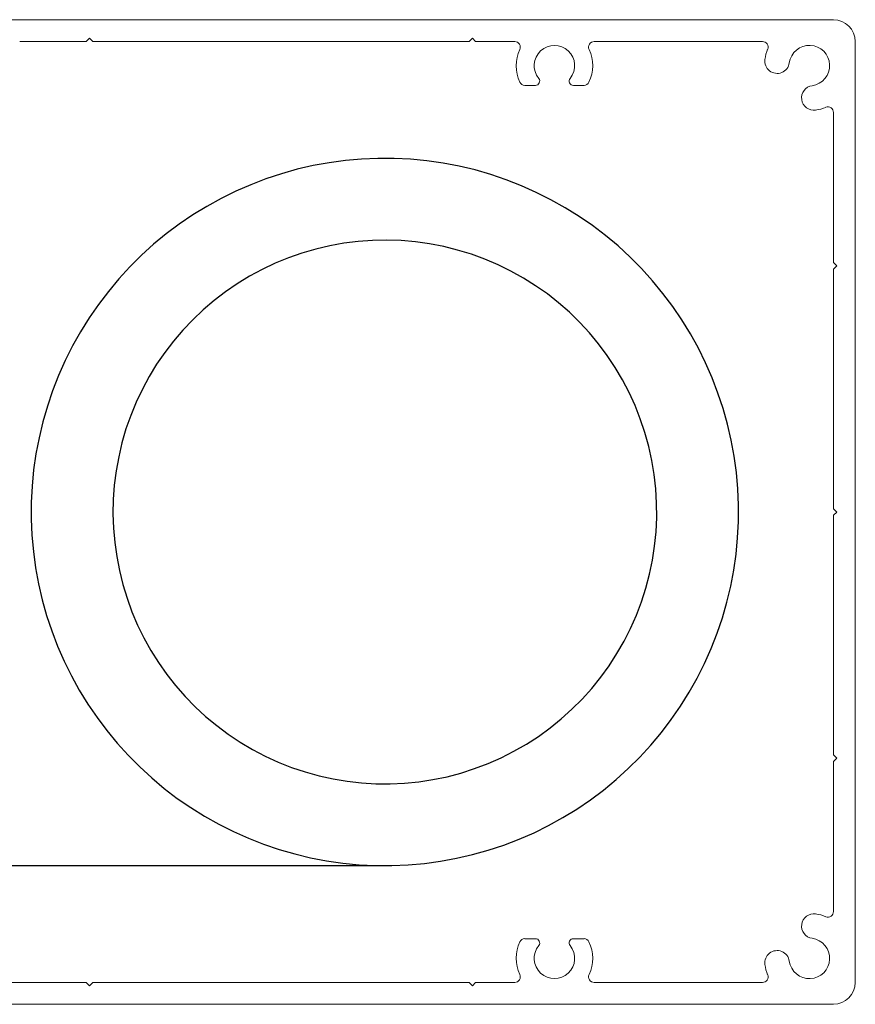
# Model space of a CAD drawing. Units: millimetres. Extents: x 13 to 420, y 4 to 279.
# Drawn here: x 323 to 348, y 246 to 276 of the extents above; entities that cross this region are included whole.
import ezdxf

# ---------------------------------------------------------------- set-up
doc = ezdxf.new("R2010")
doc.units = ezdxf.units.MM

# ---------------------------------------------------------------- blocks, each defined once
blk = doc.blocks.new('SW_BROKEN_VIEW_2')
at = {"color": 0, "linetype": 'Continuous'}
for p, q in [((199.831, 21.329), (199.346, 21.217)), ((200.321, 21.419), (199.831, 21.329)), ((200.814, 21.486), (200.321, 21.419)), ((201.31, 21.53), (200.814, 21.486)), ((201.807, 21.551), (201.31, 21.53)), ((202.305, 21.549), (201.807, 21.551)), ((202.802, 21.525), (202.305, 21.549)), ((203.298, 21.477), (202.802, 21.525)), ((203.791, 21.406), (203.298, 21.477)), ((204.28, 21.313), (203.791, 21.406)), ((204.764, 21.197), (204.28, 21.313)), ((198.867, 21.082), (198.394, 20.926)), ((199.346, 21.217), (198.867, 21.082)), ((205.242, 21.06), (204.764, 21.197)), ((205.714, 20.9), (205.242, 21.06)), ((197.929, 20.748), (197.473, 20.548)), ((198.394, 20.926), (197.929, 20.748)), ((206.177, 20.718), (205.714, 20.9)), ((206.632, 20.515), (206.177, 20.718)), ((197.473, 20.548), (197.027, 20.328)), ((207.077, 20.292), (206.632, 20.515)), ((197.027, 20.328), (196.591, 20.087)), ((207.511, 20.048), (207.077, 20.292)), ((196.167, 19.827), (195.755, 19.547)), ((196.591, 20.087), (196.167, 19.827)), ((207.933, 19.784), (207.511, 20.048)), ((195.755, 19.547), (195.357, 19.248)), ((208.343, 19.502), (207.933, 19.784)), ((208.739, 19.2), (208.343, 19.502)), ((195.357, 19.248), (194.973, 18.932)), ((209.121, 18.881), (208.739, 19.2)), ((194.973, 18.932), (194.604, 18.598)), ((200.767, 18.966), (200.337, 18.888)), ((201.201, 19.02), (200.767, 18.966)), ((201.637, 19.052), (201.201, 19.02)), ((202.075, 19.06), (201.637, 19.052)), ((202.512, 19.046), (202.075, 19.06)), ((202.948, 19.008), (202.512, 19.046)), ((203.381, 18.948), (202.948, 19.008)), ((203.81, 18.864), (203.381, 18.948)), ((199.491, 18.666), (199.078, 18.522)), ((199.911, 18.788), (199.491, 18.666)), ((200.337, 18.888), (199.911, 18.788)), ((204.234, 18.759), (203.81, 18.864)), ((204.653, 18.63), (204.234, 18.759)), ((205.063, 18.48), (204.653, 18.63)), ((209.488, 18.544), (209.121, 18.881)), ((194.604, 18.598), (194.25, 18.247)), ((198.674, 18.356), (198.278, 18.169)), ((199.078, 18.522), (198.674, 18.356)), ((205.466, 18.309), (205.063, 18.48)), ((205.858, 18.117), (205.466, 18.309)), ((209.839, 18.191), (209.488, 18.544)), ((194.25, 18.247), (193.913, 17.88)), ((198.278, 18.169), (197.894, 17.961)), ((206.24, 17.904), (205.858, 18.117)), ((210.173, 17.822), (209.839, 18.191)), ((193.913, 17.88), (193.594, 17.498)), ((197.52, 17.733), (197.159, 17.486)), ((197.894, 17.961), (197.52, 17.733)), ((206.611, 17.671), (206.24, 17.904)), ((210.489, 17.438), (210.173, 17.822)), ((193.594, 17.498), (193.293, 17.102)), ((197.159, 17.486), (196.812, 17.221)), ((206.968, 17.419), (206.611, 17.671)), ((207.312, 17.148), (206.968, 17.419)), ((210.788, 17.039), (210.489, 17.438)), ((193.293, 17.102), (193.01, 16.692)), ((196.812, 17.221), (196.479, 16.937)), ((207.641, 16.86), (207.312, 17.148)), ((196.479, 16.937), (196.162, 16.636)), ((207.954, 16.555), (207.641, 16.86)), ((211.068, 16.627), (210.788, 17.039)), ((193.01, 16.692), (192.746, 16.27)), ((196.162, 16.636), (195.861, 16.319)), ((208.25, 16.233), (207.954, 16.555)), ((211.328, 16.203), (211.068, 16.627)), ((192.746, 16.27), (192.502, 15.836)), ((195.861, 16.319), (195.577, 15.986)), ((208.53, 15.897), (208.25, 16.233)), ((211.569, 15.767), (211.328, 16.203)), ((195.577, 15.986), (195.311, 15.639)), ((192.502, 15.836), (192.279, 15.391)), ((195.311, 15.639), (195.063, 15.278)), ((208.791, 15.546), (208.53, 15.897)), ((211.789, 15.321), (211.569, 15.767)), ((192.279, 15.391), (192.076, 14.936)), ((209.033, 15.182), (208.791, 15.546)), ((211.989, 14.865), (211.789, 15.321)), ((195.063, 15.278), (194.836, 14.905)), ((209.256, 14.806), (209.033, 15.182)), ((192.076, 14.936), (191.895, 14.473)), ((194.836, 14.905), (194.628, 14.52)), ((209.458, 14.418), (209.256, 14.806)), ((212.167, 14.4), (211.989, 14.865)), ((191.895, 14.473), (191.735, 14.001)), ((194.628, 14.52), (194.44, 14.125)), ((209.64, 14.02), (209.458, 14.418)), ((212.323, 13.927), (212.167, 14.4)), ((194.44, 14.125), (194.274, 13.72)), ((191.735, 14.001), (191.597, 13.523)), ((209.801, 13.613), (209.64, 14.02)), ((212.458, 13.448), (212.323, 13.927)), ((191.597, 13.523), (191.481, 13.039)), ((194.274, 13.72), (194.13, 13.308)), ((209.94, 13.199), (209.801, 13.613)), ((194.13, 13.308), (194.007, 12.888)), ((212.57, 12.963), (212.458, 13.448)), ((191.481, 13.039), (191.388, 12.55)), ((210.056, 12.777), (209.94, 13.199)), ((212.66, 12.473), (212.57, 12.963)), ((194.007, 12.888), (193.907, 12.462)), ((210.151, 12.35), (210.056, 12.777)), ((191.388, 12.55), (191.317, 12.057)), ((193.907, 12.462), (193.829, 12.032)), ((210.223, 11.919), (210.151, 12.35)), ((212.727, 11.98), (212.66, 12.473)), ((191.317, 12.057), (191.27, 11.562)), ((193.829, 12.032), (193.774, 11.598)), ((210.271, 11.484), (210.223, 11.919)), ((212.771, 11.484), (212.727, 11.98)), ((191.27, 11.562), (191.245, 11.064)), ((193.774, 11.598), (193.743, 11.162)), ((210.297, 11.048), (210.271, 11.484)), ((212.792, 10.987), (212.771, 11.484)), ((193.743, 11.162), (193.734, 10.724)), ((191.245, 11.064), (191.243, 10.566)), ((210.3, 10.61), (210.297, 11.048)), ((212.79, 10.489), (212.792, 10.987)), ((191.243, 10.566), (191.264, 10.069)), ((193.734, 10.724), (193.748, 10.287)), ((210.28, 10.173), (210.3, 10.61)), ((193.748, 10.287), (193.785, 9.852)), ((212.766, 9.992), (212.79, 10.489)), ((191.264, 10.069), (191.308, 9.573)), ((210.236, 9.738), (210.28, 10.173)), ((212.718, 9.496), (212.766, 9.992)), ((193.785, 9.852), (193.846, 9.418)), ((210.17, 9.306), (210.236, 9.738)), ((191.308, 9.573), (191.375, 9.08)), ((193.846, 9.418), (193.929, 8.989)), ((210.081, 8.878), (210.17, 9.306)), ((212.647, 9.003), (212.718, 9.496)), ((191.375, 9.08), (191.465, 8.59)), ((212.554, 8.514), (212.647, 9.003)), ((193.929, 8.989), (194.034, 8.565)), ((209.97, 8.455), (210.081, 8.878)), ((191.465, 8.59), (191.577, 8.105)), ((194.034, 8.565), (194.162, 8.146)), ((209.836, 8.038), (209.97, 8.455)), ((212.438, 8.03), (212.554, 8.514)), ((191.577, 8.105), (191.712, 7.626)), ((194.162, 8.146), (194.312, 7.735)), ((209.681, 7.63), (209.836, 8.038)), ((212.301, 7.552), (212.438, 8.03)), ((191.712, 7.626), (191.868, 7.153)), ((194.312, 7.735), (194.483, 7.333)), ((209.504, 7.23), (209.681, 7.63)), ((212.141, 7.08), (212.301, 7.552)), ((194.483, 7.333), (194.676, 6.94)), ((209.306, 6.839), (209.504, 7.23)), ((191.868, 7.153), (192.047, 6.688)), ((194.676, 6.94), (194.888, 6.558)), ((211.959, 6.617), (212.141, 7.08)), ((192.047, 6.688), (192.246, 6.232)), ((209.088, 6.46), (209.306, 6.839)), ((211.756, 6.162), (211.959, 6.617)), ((194.888, 6.558), (195.121, 6.188)), ((208.851, 6.093), (209.088, 6.46)), ((192.246, 6.232), (192.466, 5.786)), ((195.121, 6.188), (195.373, 5.83)), ((208.594, 5.739), (208.851, 6.093)), ((211.533, 5.717), (211.756, 6.162)), ((192.466, 5.786), (192.707, 5.35)), ((195.373, 5.83), (195.643, 5.486)), ((208.319, 5.399), (208.594, 5.739)), ((211.289, 5.283), (211.533, 5.717)), ((195.643, 5.486), (195.931, 5.157)), ((192.707, 5.35), (192.968, 4.926)), ((195.931, 5.157), (196.236, 4.844)), ((208.026, 5.074), (208.319, 5.399)), ((211.025, 4.861), (211.289, 5.283)), ((192.968, 4.926), (193.247, 4.514)), ((196.236, 4.844), (196.557, 4.547)), ((207.717, 4.765), (208.026, 5.074)), ((210.743, 4.451), (211.025, 4.861)), ((193.247, 4.514), (193.546, 4.116)), ((196.557, 4.547), (196.894, 4.268)), ((207.392, 4.472), (207.717, 4.765)), ((196.894, 4.268), (197.244, 4.006)), ((207.051, 4.198), (207.392, 4.472)), ((210.441, 4.055), (210.743, 4.451)), ((193.546, 4.116), (193.863, 3.732)), ((197.244, 4.006), (197.608, 3.764)), ((206.33, 3.704), (206.697, 3.941)), ((206.697, 3.941), (207.051, 4.198)), ((210.122, 3.673), (210.441, 4.055)), ((193.863, 3.732), (194.197, 3.363)), ((197.608, 3.764), (197.984, 3.541)), ((205.951, 3.486), (206.33, 3.704)), ((209.785, 3.306), (210.122, 3.673)), ((194.197, 3.363), (194.547, 3.009)), ((197.984, 3.541), (198.372, 3.338)), ((198.372, 3.338), (198.77, 3.156)), ((205.56, 3.288), (205.951, 3.486)), ((209.432, 2.956), (209.785, 3.306)), ((194.547, 3.009), (194.914, 2.673)), ((198.77, 3.156), (199.176, 2.995)), ((204.751, 2.957), (205.16, 3.112)), ((205.16, 3.112), (205.56, 3.288)), ((199.176, 2.995), (199.591, 2.856)), ((199.591, 2.856), (200.012, 2.739)), ((200.012, 2.739), (200.439, 2.644)), ((203.484, 2.623), (203.912, 2.712)), ((203.912, 2.712), (204.335, 2.823)), ((204.335, 2.823), (204.751, 2.957)), ((209.063, 2.622), (209.432, 2.956)), ((194.914, 2.673), (195.296, 2.353)), ((200.439, 2.644), (200.871, 2.572)), ((200.871, 2.572), (201.305, 2.523)), ((201.305, 2.523), (201.742, 2.497)), ((201.742, 2.497), (202.179, 2.494)), ((202.179, 2.494), (202.616, 2.514)), ((202.616, 2.514), (203.051, 2.557)), ((203.051, 2.557), (203.484, 2.623)), ((208.679, 2.305), (209.063, 2.622)), ((195.296, 2.353), (195.692, 2.052)), ((208.28, 2.006), (208.679, 2.305)), ((195.692, 2.052), (196.102, 1.769)), ((207.868, 1.727), (208.28, 2.006)), ((196.102, 1.769), (196.524, 1.505)), ((196.524, 1.505), (196.958, 1.261)), ((207.444, 1.466), (207.868, 1.727)), ((196.958, 1.261), (197.403, 1.038)), ((206.562, 1.005), (207.008, 1.225)), ((207.008, 1.225), (207.444, 1.466)), ((197.403, 1.038), (197.858, 0.835)), ((206.106, 0.806), (206.562, 1.005)), ((197.858, 0.835), (198.321, 0.654)), ((198.321, 0.654), (198.793, 0.494)), ((205.168, 0.471), (205.641, 0.627)), ((205.641, 0.627), (206.106, 0.806)), ((198.793, 0.494), (199.271, 0.356)), ((199.271, 0.356), (199.755, 0.24)), ((204.204, 0.224), (204.689, 0.336)), ((204.689, 0.336), (205.168, 0.471)), ((202.018, 0), (182.827, 0)), ((199.755, 0.24), (200.244, 0.147)), ((200.244, 0.147), (200.737, 0.076)), ((200.737, 0.076), (201.233, 0.029)), ((201.233, 0.029), (201.73, 0.004)), ((201.73, 0.004), (202.228, 0.002)), ((202.228, 0.002), (202.725, 0.023)), ((202.725, 0.023), (203.221, 0.067)), ((203.221, 0.067), (203.714, 0.134)), ((203.714, 0.134), (204.204, 0.224))]:
    blk.add_line(p, q, dxfattribs=at)

msp = doc.modelspace()

# ---------------------------------------------------------------- linework, layer by layer
at = {"color": 7, "linetype": 'Continuous', "lineweight": 15}
for p, q in [((313.519, 275.626), (347.719, 275.626)), ((324.953, 274.96), (322.926, 274.96)), ((325.053, 275.06), (324.953, 274.96)), ((325.153, 274.96), (325.053, 275.06)), ((336.619, 274.96), (325.153, 274.96)), ((336.719, 275.06), (336.619, 274.96)), ((336.819, 274.96), (336.719, 275.06)), ((338.012, 274.96), (336.819, 274.96)), ((345.561, 274.96), (340.426, 274.96)), ((348.386, 274.96), (348.386, 246.293)), ((338.318, 273.626), (338.64, 273.626)), ((339.799, 273.626), (340.121, 273.626)), ((347.719, 268.226), (347.719, 272.801)), ((347.819, 268.126), (347.719, 268.226)), ((347.719, 268.026), (347.819, 268.126)), ((347.719, 260.726), (347.719, 268.026)), ((347.819, 260.626), (347.719, 260.726)), ((347.719, 260.526), (347.819, 260.626)), ((347.719, 253.226), (347.719, 260.526)), ((347.819, 253.126), (347.719, 253.226)), ((347.719, 253.026), (347.819, 253.126)), ((347.719, 248.451), (347.719, 253.026)), ((338.64, 247.626), (338.318, 247.626)), ((340.121, 247.626), (339.799, 247.626)), ((317.68, 246.293), (324.953, 246.293)), ((324.953, 246.293), (325.053, 246.193)), ((325.053, 246.193), (325.153, 246.293)), ((325.153, 246.293), (336.619, 246.293)), ((336.619, 246.293), (336.719, 246.193)), ((336.719, 246.193), (336.819, 246.293)), ((336.819, 246.293), (338.012, 246.293)), ((340.426, 246.293), (345.561, 246.293)), ((347.719, 245.626), (313.519, 245.626))]:
    msp.add_line(p, q, dxfattribs=at)
for centre, radius, start, end in [((347.719, 274.96), 0.667, 0.0003, 89.9988), ((338.012, 274.793), 0.167, 334.8434, 89.9971), ((339.219, 274.226), 0.617, 320.9624, 219.0376), ((340.426, 274.793), 0.167, 90.0029, 205.1566), ((345.561, 274.793), 0.167, 338.3005, 90.0062), ((346.986, 274.226), 0.617, 277.9675, 172.0301), ((339.219, 274.226), 1.167, 154.8497, 205.6823), ((339.219, 274.226), 1.167, 334.3177, 25.1503), ((346.986, 274.226), 1.367, 158.3153, 172.0352), ((346.004, 274.364), 0.375, 172.0296, 352.0304), ((338.318, 273.793), 0.167, 205.6681, 270.011), ((338.64, 273.756), 0.13, 269.9893, 39.046), ((339.799, 273.756), 0.13, 140.979, 269.9857), ((340.121, 273.793), 0.167, 269.989, 334.3319), ((347.124, 273.244), 0.375, 97.9732, 277.9667), ((346.986, 274.226), 1.367, 277.9703, 291.688), ((347.553, 272.801), 0.167, 0.0095, 111.685), ((347.553, 248.451), 0.167, 248.315, 359.99), ((347.124, 248.008), 0.375, 82.0332, 262.0269), ((346.986, 247.026), 1.367, 68.3118, 82.0304), ((339.219, 247.026), 1.167, 154.3177, 205.1503), ((338.318, 247.46), 0.167, 89.9888, 154.3327), ((338.64, 247.496), 0.13, 320.954, 90.0107), ((339.799, 247.496), 0.13, 90.0143, 219.021), ((340.121, 247.46), 0.167, 25.6673, 90.0112), ((339.219, 247.026), 1.167, 334.8497, 25.6823), ((346.986, 247.026), 0.617, 187.9699, 82.0325), ((339.219, 247.026), 0.617, 140.9623, 39.0377), ((346.004, 246.889), 0.375, 7.9694, 187.9706), ((346.986, 247.026), 1.367, 187.9647, 201.6849), ((338.012, 246.46), 0.167, 270.0039, 25.1559), ((340.426, 246.46), 0.167, 154.8441, 269.9961), ((345.561, 246.46), 0.167, 269.9944, 21.6994), ((347.719, 246.293), 0.667, 270.001, 359.9997)]:
    msp.add_arc(centre, radius, start, end, dxfattribs=at)

# ---------------------------------------------------------------- block references
at = {"color": 92, "linetype": 'Continuous'}
msp.add_blockref('SW_BROKEN_VIEW_2', (132.035, 249.85), dxfattribs=at)

doc.saveas('drawing.dxf')
